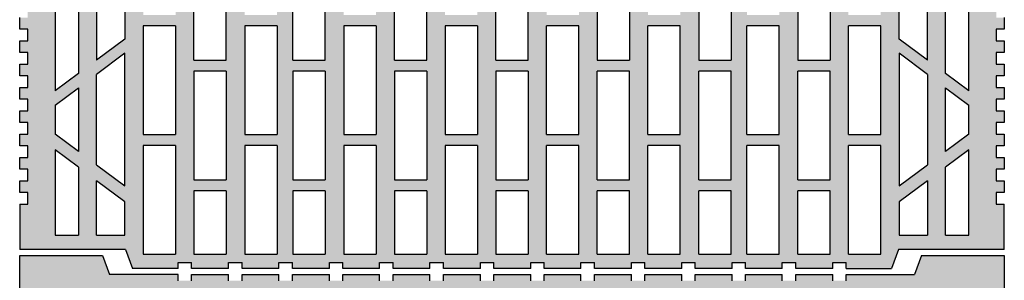
# Model space of a CAD drawing. Extents: x 25 to 257, y -291 to -9.
# Drawn here: x 100 to 149, y -258 to -245 of the extents above; entities that cross this region are included whole.
import ezdxf

# ---------------------------------------------------------------- set-up
doc = ezdxf.new("R2010")
doc.units = 0
doc.layers.add('# Zeichnungen 10', color=7, linetype='CONTINUOUS', lineweight=25)

# ---------------------------------------------------------------- blocks, each defined once
blk = doc.blocks.new('*U10')
at = {"layer": '# Zeichnungen 10', "color": 7, "linetype": 'CONTINUOUS', "lineweight": 25}
for p, q in [((101.772, -241.642), (101.772, -248.608)), ((147.228, -248.608), (147.228, -241.642)), ((102.927, -242.502), (102.927, -247.748)), ((146.073, -247.748), (146.073, -242.502)), ((103.826, -243.172), (103.826, -247.078)), ((108.672, -247.078), (108.672, -243.123)), ((110.283, -247.078), (110.283, -243.123)), ((113.599, -247.078), (113.599, -243.123)), ((115.21, -247.078), (115.21, -243.123)), ((118.647, -247.078), (118.647, -243.123)), ((120.258, -247.078), (120.258, -243.123)), ((123.695, -247.078), (123.695, -243.123)), ((125.305, -247.078), (125.305, -243.123)), ((128.742, -243.123), (128.742, -247.078)), ((130.353, -243.123), (130.353, -247.078)), ((133.79, -243.123), (133.79, -247.078)), ((135.401, -243.123), (135.401, -247.078)), ((138.717, -243.123), (138.717, -247.078)), ((140.328, -243.123), (140.328, -247.078)), ((145.174, -247.078), (145.174, -243.172)), ((105.236, -244.222), (105.236, -246.028)), ((143.764, -246.028), (143.764, -244.222)), ((100, -245.541), (100, -244.961)), ((149, -244.961), (149, -245.541)), ((107.759, -245.375), (106.148, -245.375)), ((106.148, -245.375), (106.148, -250.778)), ((107.759, -245.375), (107.759, -250.778)), ((112.807, -245.375), (111.196, -245.375)), ((111.196, -245.375), (111.196, -250.778)), ((112.807, -245.375), (112.807, -250.778)), ((117.734, -245.375), (116.123, -245.375)), ((116.123, -245.375), (116.123, -250.778)), ((117.734, -245.375), (117.734, -250.778)), ((122.782, -245.375), (121.171, -245.375)), ((121.171, -245.375), (121.171, -250.778)), ((122.782, -245.375), (122.782, -250.778)), ((127.829, -245.375), (126.218, -245.375)), ((126.218, -250.778), (126.218, -245.375)), ((127.829, -250.778), (127.829, -245.375)), ((132.877, -245.375), (131.266, -245.375)), ((131.266, -250.778), (131.266, -245.375)), ((132.877, -250.778), (132.877, -245.375)), ((137.804, -245.375), (136.193, -245.375)), ((136.193, -250.778), (136.193, -245.375)), ((137.804, -250.778), (137.804, -245.375)), ((142.852, -245.375), (141.241, -245.375)), ((141.241, -250.778), (141.241, -245.375)), ((142.852, -250.778), (142.852, -245.375)), ((100.403, -245.541), (100, -245.541)), ((100.403, -246.121), (100.403, -245.541)), ((148.597, -245.541), (148.597, -246.121)), ((149, -245.541), (148.597, -245.541)), ((100, -246.701), (100, -246.121)), ((100, -246.121), (100.403, -246.121)), ((105.236, -246.028), (103.826, -247.078)), ((145.174, -247.078), (143.764, -246.028)), ((148.597, -246.121), (149, -246.121)), ((149, -246.121), (149, -246.701)), ((100.403, -246.701), (100, -246.701)), ((100.403, -247.281), (100.403, -246.701)), ((105.236, -246.735), (103.826, -247.785)), ((105.236, -253.335), (105.236, -246.735)), ((143.764, -246.735), (143.764, -253.335)), ((145.174, -247.785), (143.764, -246.735)), ((148.597, -246.701), (148.597, -247.281)), ((149, -246.701), (148.597, -246.701)), ((100, -247.861), (100, -247.281)), ((100, -247.281), (100.403, -247.281)), ((108.672, -247.078), (110.283, -247.078)), ((113.599, -247.078), (115.21, -247.078)), ((118.647, -247.078), (120.258, -247.078)), ((123.695, -247.078), (125.305, -247.078)), ((128.742, -247.078), (130.353, -247.078)), ((133.79, -247.078), (135.401, -247.078)), ((138.717, -247.078), (140.328, -247.078)), ((148.597, -247.281), (149, -247.281)), ((149, -247.281), (149, -247.861)), ((100.403, -247.861), (100, -247.861)), ((100.403, -248.441), (100.403, -247.861)), ((102.927, -247.748), (101.772, -248.608)), ((103.826, -252.285), (103.826, -247.785)), ((110.283, -247.627), (108.672, -247.627)), ((108.672, -247.627), (108.672, -253.03)), ((110.283, -247.627), (110.283, -253.03)), ((115.21, -247.627), (113.599, -247.627)), ((113.599, -247.627), (113.599, -253.03)), ((115.21, -247.627), (115.21, -253.03)), ((120.258, -247.627), (118.647, -247.627)), ((118.647, -247.627), (118.647, -253.03)), ((120.258, -247.627), (120.258, -253.03)), ((125.305, -247.627), (123.695, -247.627)), ((123.695, -247.627), (123.695, -253.03)), ((125.305, -247.627), (125.305, -253.03)), ((130.353, -247.627), (128.742, -247.627)), ((128.742, -253.03), (128.742, -247.627)), ((130.353, -253.03), (130.353, -247.627)), ((135.401, -247.627), (133.79, -247.627)), ((133.79, -253.03), (133.79, -247.627)), ((135.401, -253.03), (135.401, -247.627)), ((140.328, -247.627), (138.717, -247.627)), ((138.717, -253.03), (138.717, -247.627)), ((140.328, -253.03), (140.328, -247.627)), ((145.174, -247.785), (145.174, -252.285)), ((147.228, -248.608), (146.073, -247.748)), ((148.597, -247.861), (148.597, -248.441)), ((149, -247.861), (148.597, -247.861)), ((100, -249.021), (100, -248.441)), ((100, -248.441), (100.403, -248.441)), ((101.772, -249.315), (102.927, -248.455)), ((102.927, -248.455), (102.927, -251.615)), ((146.073, -248.455), (147.228, -249.315)), ((146.073, -251.615), (146.073, -248.455)), ((148.597, -248.441), (149, -248.441)), ((149, -248.441), (149, -249.021)), ((100.403, -249.021), (100, -249.021)), ((100.403, -249.601), (100.403, -249.021)), ((101.772, -249.315), (101.772, -250.755)), ((147.228, -250.755), (147.228, -249.315)), ((148.597, -249.021), (148.597, -249.601)), ((149, -249.021), (148.597, -249.021)), ((100, -250.181), (100, -249.601)), ((100, -249.601), (100.403, -249.601)), ((148.597, -249.601), (149, -249.601)), ((149, -249.601), (149, -250.181)), ((100.403, -250.181), (100, -250.181)), ((100.403, -250.761), (100.403, -250.181)), ((148.597, -250.181), (148.597, -250.761)), ((149, -250.181), (148.597, -250.181)), ((100, -251.341), (100, -250.761)), ((100, -250.761), (100.403, -250.761)), ((102.927, -251.615), (101.772, -250.755)), ((106.148, -250.778), (107.759, -250.778)), ((111.196, -250.778), (112.807, -250.778)), ((116.123, -250.778), (117.734, -250.778)), ((121.171, -250.778), (122.782, -250.778)), ((126.218, -250.778), (127.829, -250.778)), ((131.266, -250.778), (132.877, -250.778)), ((136.193, -250.778), (137.804, -250.778)), ((141.241, -250.778), (142.852, -250.778)), ((147.228, -250.755), (146.073, -251.615)), ((148.597, -250.761), (149, -250.761)), ((149, -250.761), (149, -251.341)), ((100.403, -251.341), (100, -251.341)), ((100.403, -251.921), (100.403, -251.341)), ((107.759, -251.328), (106.148, -251.328)), ((106.148, -251.328), (106.148, -256.73)), ((107.759, -251.328), (107.759, -256.73)), ((112.807, -251.328), (111.196, -251.328)), ((111.196, -251.328), (111.196, -256.73)), ((112.807, -251.328), (112.807, -256.73)), ((117.734, -251.328), (116.123, -251.328)), ((116.123, -251.328), (116.123, -256.73)), ((117.734, -251.328), (117.734, -256.73)), ((122.782, -251.328), (121.171, -251.328)), ((121.171, -251.328), (121.171, -256.73)), ((122.782, -251.328), (122.782, -256.73)), ((127.829, -251.328), (126.218, -251.328)), ((126.218, -256.73), (126.218, -251.328)), ((127.829, -256.73), (127.829, -251.328)), ((132.877, -251.328), (131.266, -251.328)), ((131.266, -256.73), (131.266, -251.328)), ((132.877, -256.73), (132.877, -251.328)), ((137.804, -251.328), (136.193, -251.328)), ((136.193, -256.73), (136.193, -251.328)), ((137.804, -256.73), (137.804, -251.328)), ((142.852, -251.328), (141.241, -251.328)), ((141.241, -256.73), (141.241, -251.328)), ((142.852, -256.73), (142.852, -251.328)), ((148.597, -251.341), (148.597, -251.921)), ((149, -251.341), (148.597, -251.341)), ((101.772, -251.547), (101.772, -255.78)), ((102.927, -252.407), (101.772, -251.547)), ((147.228, -251.547), (146.073, -252.407)), ((147.228, -255.78), (147.228, -251.547)), ((100, -252.501), (100, -251.921)), ((100, -251.921), (100.403, -251.921)), ((103.826, -252.285), (105.236, -253.335)), ((143.764, -253.335), (145.174, -252.285)), ((148.597, -251.921), (149, -251.921)), ((149, -251.921), (149, -252.501)), ((100.403, -252.501), (100, -252.501)), ((100.403, -253.081), (100.403, -252.501)), ((102.927, -252.407), (102.927, -255.78)), ((146.073, -255.78), (146.073, -252.407)), ((148.597, -252.501), (148.597, -253.081)), ((149, -252.501), (148.597, -252.501)), ((100, -253.661), (100, -253.081)), ((100, -253.081), (100.403, -253.081)), ((103.826, -255.78), (103.826, -253.077)), ((105.236, -254.127), (103.826, -253.077)), ((108.672, -253.03), (110.283, -253.03)), ((113.599, -253.03), (115.21, -253.03)), ((118.647, -253.03), (120.258, -253.03)), ((123.695, -253.03), (125.305, -253.03)), ((128.742, -253.03), (130.353, -253.03)), ((133.79, -253.03), (135.401, -253.03)), ((138.717, -253.03), (140.328, -253.03)), ((145.174, -253.077), (143.764, -254.127)), ((145.174, -253.077), (145.174, -255.78)), ((148.597, -253.081), (149, -253.081)), ((149, -253.081), (149, -253.661)), ((100.403, -253.661), (100, -253.661)), ((100.403, -254.241), (100.403, -253.661)), ((108.672, -253.58), (108.672, -256.73)), ((110.283, -253.58), (108.672, -253.58)), ((110.283, -253.58), (110.283, -256.73)), ((113.599, -253.58), (113.599, -256.73)), ((115.21, -253.58), (113.599, -253.58)), ((115.21, -253.58), (115.21, -256.73)), ((118.647, -253.58), (118.647, -256.73)), ((120.258, -253.58), (118.647, -253.58)), ((120.258, -253.58), (120.258, -256.73)), ((123.695, -253.58), (123.695, -256.73)), ((125.305, -253.58), (123.695, -253.58)), ((125.305, -253.58), (125.305, -256.73)), ((130.353, -253.58), (128.742, -253.58)), ((128.742, -256.73), (128.742, -253.58)), ((130.353, -256.73), (130.353, -253.58)), ((135.401, -253.58), (133.79, -253.58)), ((133.79, -256.73), (133.79, -253.58)), ((135.401, -256.73), (135.401, -253.58)), ((140.328, -253.58), (138.717, -253.58)), ((138.717, -256.73), (138.717, -253.58)), ((140.328, -256.73), (140.328, -253.58)), ((149, -253.661), (148.597, -253.661)), ((148.597, -253.661), (148.597, -254.241)), ((100, -254.241), (100, -256.5)), ((100, -254.241), (100.403, -254.241)), ((105.236, -255.78), (105.236, -254.127)), ((143.764, -254.127), (143.764, -255.78)), ((148.597, -254.241), (149, -254.241)), ((149, -256.5), (149, -254.241)), ((101.772, -255.78), (102.927, -255.78)), ((146.073, -255.78), (147.228, -255.78)), ((103.826, -255.78), (105.236, -255.78)), ((143.764, -255.78), (145.174, -255.78)), ((105.265, -256.5), (100, -256.5)), ((105.265, -256.5), (105.607, -257.45)), ((106.148, -256.73), (107.759, -256.73)), ((108.672, -256.73), (110.283, -256.73)), ((111.196, -256.73), (112.807, -256.73)), ((113.599, -256.73), (115.21, -256.73)), ((116.123, -256.73), (117.734, -256.73)), ((118.647, -256.73), (120.258, -256.73)), ((121.171, -256.73), (122.782, -256.73)), ((123.695, -256.73), (125.305, -256.73)), ((126.218, -256.73), (127.829, -256.73)), ((128.742, -256.73), (130.353, -256.73)), ((131.266, -256.73), (132.877, -256.73)), ((133.79, -256.73), (135.401, -256.73)), ((136.193, -256.73), (137.804, -256.73)), ((138.717, -256.73), (140.328, -256.73)), ((141.241, -256.73), (142.852, -256.73)), ((143.732, -256.5), (143.391, -257.45)), ((149, -256.5), (143.732, -256.5)), ((107.887, -257.15), (108.558, -257.15)), ((107.887, -257.45), (107.887, -257.15)), ((108.558, -257.45), (108.558, -257.15)), ((110.397, -257.15), (111.069, -257.15)), ((110.397, -257.45), (110.397, -257.15)), ((111.069, -257.45), (111.069, -257.15)), ((112.904, -257.15), (113.575, -257.15)), ((112.904, -257.45), (112.904, -257.15)), ((113.575, -257.45), (113.575, -257.15)), ((115.414, -257.15), (116.085, -257.15)), ((115.414, -257.45), (115.414, -257.15)), ((116.085, -257.45), (116.085, -257.15)), ((117.908, -257.15), (118.58, -257.15)), ((117.908, -257.45), (117.908, -257.15)), ((118.58, -257.45), (118.58, -257.15)), ((120.419, -257.15), (121.09, -257.15)), ((120.419, -257.45), (120.419, -257.15)), ((121.09, -257.45), (121.09, -257.15)), ((122.925, -257.15), (123.596, -257.15)), ((122.925, -257.45), (122.925, -257.15)), ((123.596, -257.45), (123.596, -257.15)), ((125.435, -257.15), (126.107, -257.15)), ((125.435, -257.45), (125.435, -257.15)), ((126.107, -257.45), (126.107, -257.15)), ((127.93, -257.15), (128.601, -257.15)), ((127.93, -257.45), (127.93, -257.15)), ((128.601, -257.45), (128.601, -257.15)), ((130.44, -257.15), (131.112, -257.15)), ((130.44, -257.45), (130.44, -257.15)), ((131.112, -257.45), (131.112, -257.15)), ((132.947, -257.15), (133.618, -257.15)), ((132.947, -257.45), (132.947, -257.15)), ((133.618, -257.45), (133.618, -257.15)), ((135.457, -257.15), (136.128, -257.15)), ((135.457, -257.45), (135.457, -257.15)), ((136.128, -257.45), (136.128, -257.15)), ((137.952, -257.15), (138.623, -257.15)), ((137.952, -257.45), (137.952, -257.15)), ((138.623, -257.45), (138.623, -257.15)), ((140.462, -257.15), (141.133, -257.15)), ((140.462, -257.45), (140.462, -257.15)), ((141.133, -257.45), (141.133, -257.15)), ((107.887, -257.45), (105.607, -257.45)), ((110.397, -257.45), (108.558, -257.45)), ((112.904, -257.45), (111.069, -257.45)), ((115.414, -257.45), (113.575, -257.45)), ((117.908, -257.45), (116.085, -257.45)), ((120.419, -257.45), (118.58, -257.45)), ((122.925, -257.45), (121.09, -257.45)), ((125.435, -257.45), (123.596, -257.45)), ((127.93, -257.45), (126.107, -257.45)), ((130.44, -257.45), (128.601, -257.45)), ((132.947, -257.45), (131.112, -257.45)), ((135.457, -257.45), (133.618, -257.45)), ((137.952, -257.45), (136.128, -257.45)), ((140.462, -257.45), (138.623, -257.45)), ((141.133, -257.45), (143.391, -257.45))]:
    blk.add_line(p, q, dxfattribs=at)
blk = doc.blocks.new('*U12')
at = {"layer": '# Zeichnungen 10', "color": 7, "linetype": 'CONTINUOUS', "lineweight": 25}
for p, q in [((100, -256.8), (104.123, -256.8)), ((100, -258.941), (100, -256.8)), ((104.123, -256.8), (104.467, -257.75)), ((144.873, -256.8), (144.531, -257.75)), ((144.873, -256.8), (149, -256.8)), ((149, -256.8), (149, -258.941)), ((107.887, -257.75), (104.467, -257.75)), ((107.887, -258.05), (107.887, -257.75)), ((108.558, -257.75), (110.397, -257.75)), ((108.558, -258.05), (108.558, -257.75)), ((110.397, -258.05), (110.397, -257.75)), ((111.069, -257.75), (112.904, -257.75)), ((111.069, -258.05), (111.069, -257.75)), ((112.904, -258.05), (112.904, -257.75)), ((113.575, -257.75), (115.414, -257.75)), ((113.575, -258.05), (113.575, -257.75)), ((115.414, -258.05), (115.414, -257.75)), ((116.085, -257.75), (117.908, -257.75)), ((116.085, -258.05), (116.085, -257.75)), ((117.908, -258.05), (117.908, -257.75)), ((118.58, -257.75), (120.419, -257.75)), ((118.58, -258.05), (118.58, -257.75)), ((120.419, -258.05), (120.419, -257.75)), ((121.09, -257.75), (122.925, -257.75)), ((121.09, -258.05), (121.09, -257.75)), ((122.925, -258.05), (122.925, -257.75)), ((123.596, -257.75), (125.435, -257.75)), ((123.596, -258.05), (123.596, -257.75)), ((125.435, -258.05), (125.435, -257.75)), ((126.107, -257.75), (127.93, -257.75)), ((126.107, -258.05), (126.107, -257.75)), ((127.93, -258.05), (127.93, -257.75)), ((128.601, -257.75), (130.44, -257.75)), ((128.601, -258.05), (128.601, -257.75)), ((130.44, -258.05), (130.44, -257.75)), ((131.112, -257.75), (132.947, -257.75)), ((131.112, -258.05), (131.112, -257.75)), ((132.947, -258.05), (132.947, -257.75)), ((133.618, -257.75), (135.457, -257.75)), ((133.618, -258.05), (133.618, -257.75)), ((135.457, -258.05), (135.457, -257.75)), ((136.128, -257.75), (137.952, -257.75)), ((136.128, -258.05), (136.128, -257.75)), ((137.952, -258.05), (137.952, -257.75)), ((138.623, -257.75), (140.462, -257.75)), ((138.623, -258.05), (138.623, -257.75)), ((140.462, -258.05), (140.462, -257.75)), ((141.133, -257.75), (144.531, -257.75)), ((141.133, -258.05), (141.133, -257.75))]:
    blk.add_line(p, q, dxfattribs=at)

msp = doc.modelspace()

# ---------------------------------------------------------------- hatches: boundary and pattern name
at = {"layer": '# Zeichnungen 10'}
h = msp.add_hatch(color=30, dxfattribs=at)
h.paths.add_polyline_path([(143.732, -256.5), (149, -256.5), (149, -254.241), (148.597, -254.241), (148.597, -253.661), (149, -253.661), (149, -253.081), (148.597, -253.081), (148.597, -252.501), (149, -252.501), (149, -251.921), (148.597, -251.921), (148.597, -251.341), (149, -251.341), (149, -250.761), (148.597, -250.761), (148.597, -250.181), (149, -250.181), (149, -249.601), (148.597, -249.601), (148.597, -249.021), (149, -249.021), (149, -248.441), (148.597, -248.441), (148.597, -247.861), (149, -247.861), (149, -247.281), (148.597, -247.281), (148.597, -246.701), (149, -246.701), (149, -246.121), (148.597, -246.121), (148.597, -245.541), (149, -245.541), (149, -244.961), (148.597, -244.961), (148.597, -244.381), (149, -244.381), (149, -243.801), (148.597, -243.801), (148.597, -243.221), (149, -243.221), (149, -242.641), (148.597, -242.641), (148.597, -242.061), (149, -242.061), (149, -241.481), (148.597, -241.481), (148.597, -240.901), (149, -240.901), (149, -240.321), (148.597, -240.321), (148.597, -239.741), (149, -239.741), (149, -239.161), (148.597, -239.161), (148.597, -238.581), (149, -238.581), (149, -238.001), (148.597, -238.001), (148.597, -237.421), (149, -237.421), (149, -236.841), (148.597, -236.841), (148.597, -236.261), (149, -236.261), (149, -235.681), (148.597, -235.681), (148.597, -235.101), (149, -235.101), (149, -234.521), (148.597, -234.521), (148.597, -233.941), (149, -233.941), (149, -231.8), (144.873, -231.8), (144.531, -232.75), (141.133, -232.75), (141.133, -233.05), (140.462, -233.05), (140.462, -232.75), (138.623, -232.75), (138.623, -233.05), (137.952, -233.05), (137.952, -232.75), (136.128, -232.75), (136.128, -233.05), (135.457, -233.05), (135.457, -232.75), (133.618, -232.75), (133.618, -233.05), (132.947, -233.05), (132.947, -232.75), (131.112, -232.75), (131.112, -233.05), (130.44, -233.05), (130.44, -232.75), (128.601, -232.75), (128.601, -233.05), (127.93, -233.05), (127.93, -232.75), (126.107, -232.75), (126.107, -233.05), (125.435, -233.05), (125.435, -232.75), (123.596, -232.75), (123.596, -233.05), (122.925, -233.05), (122.925, -232.75), (121.09, -232.75), (121.09, -233.05), (120.419, -233.05), (120.419, -232.75), (118.58, -232.75), (118.58, -233.05), (117.908, -233.05), (117.908, -232.75), (116.085, -232.75), (116.085, -233.05), (115.414, -233.05), (115.414, -232.75), (113.575, -232.75), (113.575, -233.05), (112.904, -233.05), (112.904, -232.75), (111.069, -232.75), (111.069, -233.05), (110.397, -233.05), (110.397, -232.75), (108.558, -232.75), (108.558, -233.05), (107.887, -233.05), (107.887, -232.75), (104.467, -232.75), (104.123, -231.8), (100, -231.8), (100, -233.941), (100.403, -233.941), (100.403, -234.521), (100, -234.521), (100, -235.101), (100.403, -235.101), (100.403, -235.681), (100, -235.681), (100, -236.261), (100.403, -236.261), (100.403, -236.841), (100, -236.841), (100, -237.421), (100.403, -237.421), (100.403, -238.001), (100, -238.001), (100, -238.581), (100.403, -238.581), (100.403, -239.161), (100, -239.161), (100, -239.741), (100.403, -239.741), (100.403, -240.321), (100, -240.321), (100, -240.901), (100.403, -240.901), (100.403, -241.481), (100, -241.481), (100, -242.061), (100.403, -242.061), (100.403, -242.641), (100, -242.641), (100, -243.221), (100.403, -243.221), (100.403, -243.801), (100, -243.801), (100, -244.381), (100.403, -244.381), (100.403, -244.961), (100, -244.961), (100, -245.541), (100.403, -245.541), (100.403, -246.121), (100, -246.121), (100, -246.701), (100.403, -246.701), (100.403, -247.281), (100, -247.281), (100, -247.861), (100.403, -247.861), (100.403, -248.441), (100, -248.441), (100, -249.021), (100.403, -249.021), (100.403, -249.601), (100, -249.601), (100, -250.181), (100.403, -250.181), (100.403, -250.761), (100, -250.761), (100, -251.341), (100.403, -251.341), (100.403, -251.921), (100, -251.921), (100, -252.501), (100.403, -252.501), (100.403, -253.081), (100, -253.081), (100, -253.661), (100.403, -253.661), (100.403, -254.241), (100, -254.241), (100, -256.5), (105.265, -256.5), (105.607, -257.45), (107.887, -257.45), (107.887, -257.15), (108.558, -257.15), (108.558, -257.45), (110.397, -257.45), (110.397, -257.15), (111.069, -257.15), (111.069, -257.45), (112.904, -257.45), (112.904, -257.15), (113.575, -257.15), (113.575, -257.45), (115.414, -257.45), (115.414, -257.15), (116.085, -257.15), (116.085, -257.45), (117.908, -257.45), (117.908, -257.15), (118.58, -257.15), (118.58, -257.45), (120.419, -257.45), (120.419, -257.15), (121.09, -257.15), (121.09, -257.45), (122.925, -257.45), (122.925, -257.15), (123.596, -257.15), (123.596, -257.45), (125.435, -257.45), (125.435, -257.15), (126.107, -257.15), (126.107, -257.45), (127.93, -257.45), (127.93, -257.15), (128.601, -257.15), (128.601, -257.45), (130.44, -257.45), (130.44, -257.15), (131.112, -257.15), (131.112, -257.45), (132.947, -257.45), (132.947, -257.15), (133.618, -257.15), (133.618, -257.45), (135.457, -257.45), (135.457, -257.15), (136.128, -257.15), (136.128, -257.45), (137.952, -257.45), (137.952, -257.15), (138.623, -257.15), (138.623, -257.45), (140.462, -257.45), (140.462, -257.15), (141.133, -257.15), (141.133, -257.45), (143.391, -257.45)], flags=0)
h.paths.add_polyline_path([(123.695, -233.47), (125.305, -233.47), (125.305, -236.62), (123.695, -236.62)], flags=16)
h.paths.add_polyline_path([(146.073, -237.843), (146.073, -233.47), (147.228, -233.47), (147.228, -238.703)], flags=16)
h.paths.add_polyline_path([(101.772, -233.47), (102.927, -233.47), (102.927, -237.843), (101.772, -238.703)], flags=16)
h.paths.add_polyline_path([(143.764, -233.47), (145.174, -233.47), (145.174, -237.173), (143.764, -236.123)], flags=16)
h.paths.add_polyline_path([(141.241, -238.873), (141.241, -233.47), (142.852, -233.47), (142.852, -238.873)], flags=16)
h.paths.add_polyline_path([(138.717, -236.62), (138.717, -233.47), (140.328, -233.47), (140.328, -236.62)], flags=16)
h.paths.add_polyline_path([(136.193, -238.873), (136.193, -233.47), (137.804, -233.47), (137.804, -238.873)], flags=16)
h.paths.add_polyline_path([(106.148, -238.873), (106.148, -233.47), (107.759, -233.47), (107.759, -238.873)], flags=16)
h.paths.add_polyline_path([(108.672, -233.47), (110.283, -233.47), (110.283, -236.62), (108.672, -236.62)], flags=16)
h.paths.add_polyline_path([(121.171, -238.873), (121.171, -233.47), (122.782, -233.47), (122.782, -238.873)], flags=16)
h.paths.add_polyline_path([(131.266, -233.47), (132.877, -233.47), (132.877, -238.873), (131.266, -238.873)], flags=16)
h.paths.add_polyline_path([(103.826, -237.173), (103.826, -233.47), (105.236, -233.47), (105.236, -236.123)], flags=16)
h.paths.add_polyline_path([(111.196, -238.873), (111.196, -233.47), (112.807, -233.47), (112.807, -238.873)], flags=16)
h.paths.add_polyline_path([(116.123, -238.873), (116.123, -233.47), (117.734, -233.47), (117.734, -238.873)], flags=16)
h.paths.add_polyline_path([(118.647, -236.62), (118.647, -233.47), (120.258, -233.47), (120.258, -236.62)], flags=16)
h.paths.add_polyline_path([(113.599, -236.62), (113.599, -233.47), (115.21, -233.47), (115.21, -236.62)], flags=16)
h.paths.add_polyline_path([(128.742, -233.47), (130.353, -233.47), (130.353, -236.62), (128.742, -236.62)], flags=16)
h.paths.add_polyline_path([(126.218, -238.873), (126.218, -233.47), (127.829, -233.47), (127.829, -238.873)], flags=16)
h.paths.add_polyline_path([(133.79, -233.47), (135.401, -233.47), (135.401, -236.62), (133.79, -236.62)], flags=16)
h.paths.add_polyline_path([(143.764, -243.515), (143.764, -236.915), (145.174, -237.965), (145.174, -242.465)], flags=16)
h.paths.add_polyline_path([(103.826, -237.965), (105.236, -236.915), (105.236, -243.515), (103.826, -242.465)], flags=16)
h.paths.add_polyline_path([(138.717, -242.573), (138.717, -237.17), (140.328, -237.17), (140.328, -242.573)], flags=16)
h.paths.add_polyline_path([(108.672, -242.573), (108.672, -237.17), (110.283, -237.17), (110.283, -242.573)], flags=16)
h.paths.add_polyline_path([(123.695, -242.573), (123.695, -237.17), (125.305, -237.17), (125.305, -242.573)], flags=16)
h.paths.add_polyline_path([(118.647, -242.573), (118.647, -237.17), (120.258, -237.17), (120.258, -242.573)], flags=16)
h.paths.add_polyline_path([(113.599, -242.573), (113.599, -237.17), (115.21, -237.17), (115.21, -242.573)], flags=16)
h.paths.add_polyline_path([(128.742, -237.17), (130.353, -237.17), (130.353, -242.573), (128.742, -242.573)], flags=16)
h.paths.add_polyline_path([(133.79, -242.573), (133.79, -237.17), (135.401, -237.17), (135.401, -242.573)], flags=16)
h.paths.add_polyline_path([(101.772, -239.495), (102.927, -238.635), (102.927, -241.795), (101.772, -240.935)], flags=16)
h.paths.add_polyline_path([(146.073, -241.795), (146.073, -238.635), (147.228, -239.495), (147.228, -240.935)], flags=16)
h.paths.add_polyline_path([(141.241, -244.825), (141.241, -239.423), (142.852, -239.423), (142.852, -244.825)], flags=16)
h.paths.add_polyline_path([(136.193, -244.825), (136.193, -239.423), (137.804, -239.423), (137.804, -244.825)], flags=16)
h.paths.add_polyline_path([(106.148, -239.423), (107.759, -239.423), (107.759, -244.825), (106.148, -244.825)], flags=16)
h.paths.add_polyline_path([(111.196, -244.825), (111.196, -239.423), (112.807, -239.423), (112.807, -244.825)], flags=16)
h.paths.add_polyline_path([(116.123, -244.825), (116.123, -239.423), (117.734, -239.423), (117.734, -244.825)], flags=16)
h.paths.add_polyline_path([(121.171, -244.825), (121.171, -239.423), (122.782, -239.423), (122.782, -244.825)], flags=16)
h.paths.add_polyline_path([(131.266, -239.423), (132.877, -239.423), (132.877, -244.825), (131.266, -244.825)], flags=16)
h.paths.add_polyline_path([(126.218, -244.825), (126.218, -239.423), (127.829, -239.423), (127.829, -244.825)], flags=16)
h.paths.add_polyline_path([(101.772, -248.608), (101.772, -241.642), (102.927, -242.502), (102.927, -247.748)], flags=16)
h.paths.add_polyline_path([(146.073, -242.502), (147.228, -241.642), (147.228, -248.608), (146.073, -247.748)], flags=16)
h.paths.add_polyline_path([(123.695, -247.078), (123.695, -243.123), (125.305, -243.123), (125.305, -247.078)], flags=16)
h.paths.add_polyline_path([(138.717, -243.123), (140.328, -243.123), (140.328, -247.078), (138.717, -247.078)], flags=16)
h.paths.add_polyline_path([(108.672, -243.123), (110.283, -243.123), (110.283, -247.078), (108.672, -247.078)], flags=16)
h.paths.add_polyline_path([(118.647, -247.078), (118.647, -243.123), (120.258, -243.123), (120.258, -247.078)], flags=16)
h.paths.add_polyline_path([(113.599, -247.078), (113.599, -243.123), (115.21, -243.123), (115.21, -247.078)], flags=16)
h.paths.add_polyline_path([(128.742, -243.123), (130.353, -243.123), (130.353, -247.078), (128.742, -247.078)], flags=16)
h.paths.add_polyline_path([(133.79, -243.123), (135.401, -243.123), (135.401, -247.078), (133.79, -247.078)], flags=16)
h.paths.add_polyline_path([(103.826, -247.078), (103.826, -243.172), (105.236, -244.222), (105.236, -246.028)], flags=16)
h.paths.add_polyline_path([(143.764, -244.222), (145.174, -243.172), (145.174, -247.078), (143.764, -246.028)], flags=16)
h.paths.add_polyline_path([(141.241, -250.778), (141.241, -245.375), (142.852, -245.375), (142.852, -250.778)], flags=16)
h.paths.add_polyline_path([(136.193, -250.778), (136.193, -245.375), (137.804, -245.375), (137.804, -250.778)], flags=16)
h.paths.add_polyline_path([(106.148, -250.778), (106.148, -245.375), (107.759, -245.375), (107.759, -250.778)], flags=16)
h.paths.add_polyline_path([(111.196, -250.778), (111.196, -245.375), (112.807, -245.375), (112.807, -250.778)], flags=16)
h.paths.add_polyline_path([(116.123, -250.778), (116.123, -245.375), (117.734, -245.375), (117.734, -250.778)], flags=16)
h.paths.add_polyline_path([(121.171, -250.778), (121.171, -245.375), (122.782, -245.375), (122.782, -250.778)], flags=16)
h.paths.add_polyline_path([(131.266, -245.375), (132.877, -245.375), (132.877, -250.778), (131.266, -250.778)], flags=16)
h.paths.add_polyline_path([(126.218, -250.778), (126.218, -245.375), (127.829, -245.375), (127.829, -250.778)], flags=16)
h.paths.add_polyline_path([(103.826, -247.785), (105.236, -246.735), (105.236, -253.335), (103.826, -252.285)], flags=16)
h.paths.add_polyline_path([(143.764, -253.335), (143.764, -246.735), (145.174, -247.785), (145.174, -252.285)], flags=16)
h.paths.add_polyline_path([(138.717, -253.03), (138.717, -247.627), (140.328, -247.627), (140.328, -253.03)], flags=16)
h.paths.add_polyline_path([(108.672, -253.03), (108.672, -247.627), (110.283, -247.627), (110.283, -253.03)], flags=16)
h.paths.add_polyline_path([(123.695, -253.03), (123.695, -247.627), (125.305, -247.627), (125.305, -253.03)], flags=16)
h.paths.add_polyline_path([(118.647, -253.03), (118.647, -247.627), (120.258, -247.627), (120.258, -253.03)], flags=16)
h.paths.add_polyline_path([(113.599, -253.03), (113.599, -247.627), (115.21, -247.627), (115.21, -253.03)], flags=16)
h.paths.add_polyline_path([(128.742, -253.03), (128.742, -247.627), (130.353, -247.627), (130.353, -253.03)], flags=16)
h.paths.add_polyline_path([(133.79, -253.03), (133.79, -247.627), (135.401, -247.627), (135.401, -253.03)], flags=16)
h.paths.add_polyline_path([(101.772, -249.315), (102.927, -248.455), (102.927, -251.615), (101.772, -250.755)], flags=16)
h.paths.add_polyline_path([(146.073, -251.615), (146.073, -248.455), (147.228, -249.315), (147.228, -250.755)], flags=16)
h.paths.add_polyline_path([(141.241, -256.73), (141.241, -251.328), (142.852, -251.328), (142.852, -256.73)], flags=16)
h.paths.add_polyline_path([(136.193, -256.73), (136.193, -251.328), (137.804, -251.328), (137.804, -256.73)], flags=16)
h.paths.add_polyline_path([(106.148, -256.73), (106.148, -251.328), (107.759, -251.328), (107.759, -256.73)], flags=16)
h.paths.add_polyline_path([(111.196, -256.73), (111.196, -251.328), (112.807, -251.328), (112.807, -256.73)], flags=16)
h.paths.add_polyline_path([(116.123, -256.73), (116.123, -251.328), (117.734, -251.328), (117.734, -256.73)], flags=16)
h.paths.add_polyline_path([(121.171, -256.73), (121.171, -251.328), (122.782, -251.328), (122.782, -256.73)], flags=16)
h.paths.add_polyline_path([(131.266, -256.73), (131.266, -251.328), (132.877, -251.328), (132.877, -256.73)], flags=16)
h.paths.add_polyline_path([(126.218, -256.73), (126.218, -251.328), (127.829, -251.328), (127.829, -256.73)], flags=16)
h.paths.add_polyline_path([(101.772, -255.78), (101.772, -251.547), (102.927, -252.407), (102.927, -255.78)], flags=16)
h.paths.add_polyline_path([(146.073, -252.407), (147.228, -251.547), (147.228, -255.78), (146.073, -255.78)], flags=16)
h.paths.add_polyline_path([(103.826, -255.78), (103.826, -253.077), (105.236, -254.127), (105.236, -255.78)], flags=16)
h.paths.add_polyline_path([(143.764, -254.127), (145.174, -253.077), (145.174, -255.78), (143.764, -255.78)], flags=16)
h.paths.add_polyline_path([(123.695, -256.73), (123.695, -253.58), (125.305, -253.58), (125.305, -256.73)], flags=16)
h.paths.add_polyline_path([(118.647, -253.58), (120.258, -253.58), (120.258, -256.73), (118.647, -256.73)], flags=16)
h.paths.add_polyline_path([(138.717, -253.58), (140.328, -253.58), (140.328, -256.73), (138.717, -256.73)], flags=16)
h.paths.add_polyline_path([(108.672, -256.73), (108.672, -253.58), (110.283, -253.58), (110.283, -256.73)], flags=16)
h.paths.add_polyline_path([(113.599, -256.73), (113.599, -253.58), (115.21, -253.58), (115.21, -256.73)], flags=16)
h.paths.add_polyline_path([(128.742, -253.58), (130.353, -253.58), (130.353, -256.73), (128.742, -256.73)], flags=16)
h.paths.add_polyline_path([(133.79, -253.58), (135.401, -253.58), (135.401, -256.73), (133.79, -256.73)], flags=16)
h = msp.add_hatch(color=30, dxfattribs=at)
h.paths.add_polyline_path([(100.403, -271), (101.772, -271), (101.772, -266.642), (102.927, -267.502), (102.927, -271), (103.826, -271), (103.826, -268.172), (105.236, -269.222), (105.236, -271), (106.148, -271), (106.148, -270.375), (107.759, -270.375), (107.759, -271), (108.672, -271), (108.672, -268.123), (110.283, -268.123), (110.283, -271), (111.196, -271), (111.196, -270.375), (112.807, -270.375), (112.807, -271), (113.599, -271), (113.599, -268.123), (115.21, -268.123), (115.21, -271), (116.123, -271), (116.123, -270.375), (117.734, -270.375), (117.734, -271), (118.647, -271), (118.647, -268.123), (120.258, -268.123), (120.258, -271), (121.171, -271), (121.171, -270.375), (122.782, -270.375), (122.782, -271), (123.695, -271), (123.695, -268.123), (125.305, -268.123), (125.305, -271), (126.218, -271), (126.218, -270.375), (127.829, -270.375), (127.829, -271), (128.742, -271), (128.742, -268.123), (130.353, -268.123), (130.353, -271), (131.266, -271), (131.266, -270.375), (132.877, -270.375), (132.877, -271), (133.79, -271), (133.79, -268.123), (135.401, -268.123), (135.401, -271), (136.193, -271), (136.193, -270.375), (137.804, -270.375), (137.804, -271), (138.717, -271), (138.717, -268.123), (140.328, -268.123), (140.328, -271), (141.241, -271), (141.241, -270.375), (142.852, -270.375), (142.852, -271), (143.764, -271), (143.764, -269.222), (145.174, -268.172), (145.174, -271), (146.073, -271), (146.073, -267.502), (147.228, -266.642), (147.228, -271), (148.597, -271), (148.597, -270.541), (149, -270.541), (149, -269.961), (148.597, -269.961), (148.597, -269.381), (149, -269.381), (149, -268.801), (148.597, -268.801), (148.597, -268.221), (149, -268.221), (149, -267.641), (148.597, -267.641), (148.597, -267.061), (149, -267.061), (149, -266.481), (148.597, -266.481), (148.597, -265.901), (149, -265.901), (149, -265.321), (148.597, -265.321), (148.597, -264.741), (149, -264.741), (149, -264.161), (148.597, -264.161), (148.597, -263.581), (149, -263.581), (149, -263.001), (148.597, -263.001), (148.597, -262.421), (149, -262.421), (149, -261.841), (148.597, -261.841), (148.597, -261.261), (149, -261.261), (149, -260.681), (148.597, -260.681), (148.597, -260.101), (149, -260.101), (149, -259.521), (148.597, -259.521), (148.597, -258.941), (149, -258.941), (149, -256.8), (144.873, -256.8), (144.531, -257.75), (141.133, -257.75), (141.133, -258.05), (140.462, -258.05), (140.462, -257.75), (138.623, -257.75), (138.623, -258.05), (137.952, -258.05), (137.952, -257.75), (136.128, -257.75), (136.128, -258.05), (135.457, -258.05), (135.457, -257.75), (133.618, -257.75), (133.618, -258.05), (132.947, -258.05), (132.947, -257.75), (131.112, -257.75), (131.112, -258.05), (130.44, -258.05), (130.44, -257.75), (128.601, -257.75), (128.601, -258.05), (127.93, -258.05), (127.93, -257.75), (126.107, -257.75), (126.107, -258.05), (125.435, -258.05), (125.435, -257.75), (123.596, -257.75), (123.596, -258.05), (122.925, -258.05), (122.925, -257.75), (121.09, -257.75), (121.09, -258.05), (120.419, -258.05), (120.419, -257.75), (118.58, -257.75), (118.58, -258.05), (117.908, -258.05), (117.908, -257.75), (116.085, -257.75), (116.085, -258.05), (115.414, -258.05), (115.414, -257.75), (113.575, -257.75), (113.575, -258.05), (112.904, -258.05), (112.904, -257.75), (111.069, -257.75), (111.069, -258.05), (110.397, -258.05), (110.397, -257.75), (108.558, -257.75), (108.558, -258.05), (107.887, -258.05), (107.887, -257.75), (104.467, -257.75), (104.123, -256.8), (100, -256.8), (100, -258.941), (100.403, -258.941), (100.403, -259.521), (100, -259.521), (100, -260.101), (100.403, -260.101), (100.403, -260.681), (100, -260.681), (100, -261.261), (100.403, -261.261), (100.403, -261.841), (100, -261.841), (100, -262.421), (100.403, -262.421), (100.403, -263.001), (100, -263.001), (100, -263.581), (100.403, -263.581), (100.403, -264.161), (100, -264.161), (100, -264.741), (100.403, -264.741), (100.403, -265.321), (100, -265.321), (100, -265.901), (100.403, -265.901), (100.403, -266.481), (100, -266.481), (100, -267.061), (100.403, -267.061), (100.403, -267.641), (100, -267.641), (100, -268.221), (100.403, -268.221), (100.403, -268.801), (100, -268.801), (100, -269.381), (100.403, -269.381), (100.403, -269.961), (100, -269.961), (100, -270.541), (100.403, -270.541)], flags=0)
h.paths.add_polyline_path([(123.695, -258.47), (125.305, -258.47), (125.305, -261.62), (123.695, -261.62)], flags=16)
h.paths.add_polyline_path([(146.073, -262.843), (146.073, -258.47), (147.228, -258.47), (147.228, -263.703)], flags=16)
h.paths.add_polyline_path([(143.764, -258.47), (145.174, -258.47), (145.174, -262.173), (143.764, -261.123)], flags=16)
h.paths.add_polyline_path([(141.241, -263.873), (141.241, -258.47), (142.852, -258.47), (142.852, -263.873)], flags=16)
h.paths.add_polyline_path([(138.717, -261.62), (138.717, -258.47), (140.328, -258.47), (140.328, -261.62)], flags=16)
h.paths.add_polyline_path([(136.193, -263.873), (136.193, -258.47), (137.804, -258.47), (137.804, -263.873)], flags=16)
h.paths.add_polyline_path([(101.772, -258.47), (102.927, -258.47), (102.927, -262.843), (101.772, -263.703)], flags=16)
h.paths.add_polyline_path([(106.148, -263.873), (106.148, -258.47), (107.759, -258.47), (107.759, -263.873)], flags=16)
h.paths.add_polyline_path([(108.672, -258.47), (110.283, -258.47), (110.283, -261.62), (108.672, -261.62)], flags=16)
h.paths.add_polyline_path([(121.171, -263.873), (121.171, -258.47), (122.782, -258.47), (122.782, -263.873)], flags=16)
h.paths.add_polyline_path([(131.266, -258.47), (132.877, -258.47), (132.877, -263.873), (131.266, -263.873)], flags=16)
h.paths.add_polyline_path([(103.826, -262.173), (103.826, -258.47), (105.236, -258.47), (105.236, -261.123)], flags=16)
h.paths.add_polyline_path([(111.196, -263.873), (111.196, -258.47), (112.807, -258.47), (112.807, -263.873)], flags=16)
h.paths.add_polyline_path([(116.123, -263.873), (116.123, -258.47), (117.734, -258.47), (117.734, -263.873)], flags=16)
h.paths.add_polyline_path([(118.647, -261.62), (118.647, -258.47), (120.258, -258.47), (120.258, -261.62)], flags=16)
h.paths.add_polyline_path([(113.599, -261.62), (113.599, -258.47), (115.21, -258.47), (115.21, -261.62)], flags=16)
h.paths.add_polyline_path([(128.742, -258.47), (130.353, -258.47), (130.353, -261.62), (128.742, -261.62)], flags=16)
h.paths.add_polyline_path([(126.218, -263.873), (126.218, -258.47), (127.829, -258.47), (127.829, -263.873)], flags=16)
h.paths.add_polyline_path([(133.79, -258.47), (135.401, -258.47), (135.401, -261.62), (133.79, -261.62)], flags=16)
h.paths.add_polyline_path([(143.764, -268.515), (143.764, -261.915), (145.174, -262.965), (145.174, -267.465)], flags=16)
h.paths.add_polyline_path([(103.826, -262.965), (105.236, -261.915), (105.236, -268.515), (103.826, -267.465)], flags=16)
h.paths.add_polyline_path([(138.717, -267.573), (138.717, -262.17), (140.328, -262.17), (140.328, -267.573)], flags=16)
h.paths.add_polyline_path([(108.672, -267.573), (108.672, -262.17), (110.283, -262.17), (110.283, -267.573)], flags=16)
h.paths.add_polyline_path([(123.695, -267.573), (123.695, -262.17), (125.305, -262.17), (125.305, -267.573)], flags=16)
h.paths.add_polyline_path([(118.647, -267.573), (118.647, -262.17), (120.258, -262.17), (120.258, -267.573)], flags=16)
h.paths.add_polyline_path([(113.599, -267.573), (113.599, -262.17), (115.21, -262.17), (115.21, -267.573)], flags=16)
h.paths.add_polyline_path([(128.742, -262.17), (130.353, -262.17), (130.353, -267.573), (128.742, -267.573)], flags=16)
h.paths.add_polyline_path([(133.79, -267.573), (133.79, -262.17), (135.401, -262.17), (135.401, -267.573)], flags=16)
h.paths.add_polyline_path([(101.772, -264.495), (102.927, -263.635), (102.927, -266.795), (101.772, -265.935)], flags=16)
h.paths.add_polyline_path([(146.073, -266.795), (146.073, -263.635), (147.228, -264.495), (147.228, -265.935)], flags=16)
h.paths.add_polyline_path([(141.241, -269.825), (141.241, -264.423), (142.852, -264.423), (142.852, -269.825)], flags=16)
h.paths.add_polyline_path([(136.193, -269.825), (136.193, -264.423), (137.804, -264.423), (137.804, -269.825)], flags=16)
h.paths.add_polyline_path([(106.148, -264.423), (107.759, -264.423), (107.759, -269.825), (106.148, -269.825)], flags=16)
h.paths.add_polyline_path([(111.196, -269.825), (111.196, -264.423), (112.807, -264.423), (112.807, -269.825)], flags=16)
h.paths.add_polyline_path([(116.123, -269.825), (116.123, -264.423), (117.734, -264.423), (117.734, -269.825)], flags=16)
h.paths.add_polyline_path([(121.171, -269.825), (121.171, -264.423), (122.782, -264.423), (122.782, -269.825)], flags=16)
h.paths.add_polyline_path([(131.266, -264.423), (132.877, -264.423), (132.877, -269.825), (131.266, -269.825)], flags=16)
h.paths.add_polyline_path([(126.218, -269.825), (126.218, -264.423), (127.829, -264.423), (127.829, -269.825)], flags=16)

# ---------------------------------------------------------------- block references
at = {"layer": '# Zeichnungen 10', "color": 5, "lineweight": 25}
for name in ['*U10', '*U12']:
    msp.add_blockref(name, (0, 0), dxfattribs=at)

doc.saveas('drawing.dxf')
